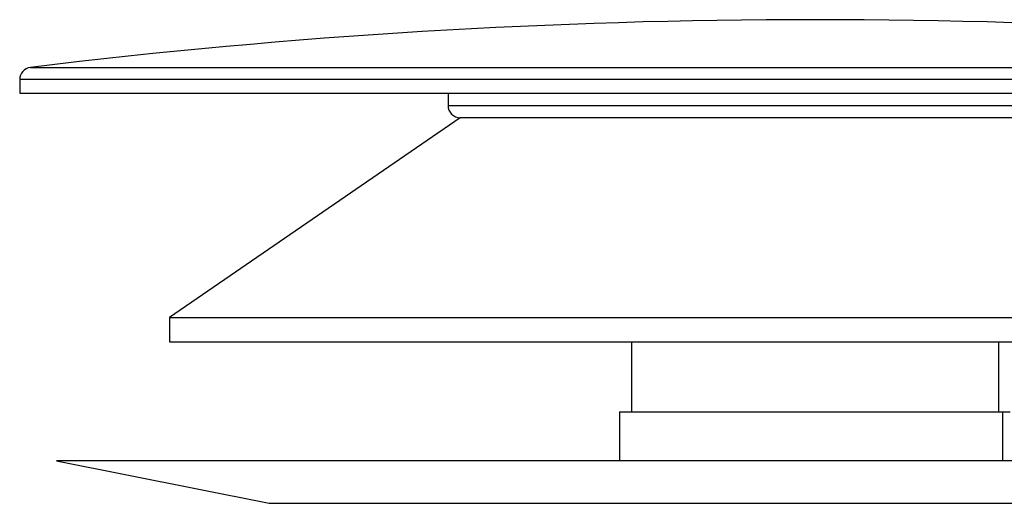
# Paper-space layout '_Left' of a CAD drawing. Units: millimetres. Extents: x -68 to 38, y -33 to 82.
# Drawn here: x -32 to 8, y 63 to 82 of the extents above; entities that cross this region are included whole.
import ezdxf

# ---------------------------------------------------------------- set-up
doc = ezdxf.new("R2010")
doc.units = ezdxf.units.MM

psp = doc.layouts.new('_Left')

# ---------------------------------------------------------------- linework, layer by layer
at = {"color": 8, "linetype": 'Continuous', "lineweight": 25}
for p, q in [((-32.06, 80.554), (32.06, 80.554)), ((32.5, 80.058), (-32.5, 80.058)), ((-15, 79), (15, 79)), ((-22.304, 62.761), (22.304, 62.761))]:
    psp.add_line(p, q, dxfattribs=at)
at = {"color": 7, "linetype": 'Continuous', "lineweight": 25}
for p, q in [((-32.5, 80.058), (-32.5, 79.5)), ((-32.5, 79.5), (32.5, 79.5)), ((-15, 79.5), (-15, 79)), ((-14.5, 78.5), (-26.376, 70.346)), ((14.5, 78.5), (-14.5, 78.5)), ((-26.376, 70.346), (-26.376, 69.346)), ((-26.376, 70.346), (26.376, 70.346)), ((-26.376, 69.346), (26.376, 69.346)), ((-7.5, 69.346), (-7.5, 66.5)), ((7.5, 66.5), (7.5, 69.346)), ((-8, 66.5), (-8, 64.5)), ((-8, 66.5), (7.97, 66.5)), ((7.664, 64.5), (7.664, 66.5)), ((-31, 64.5), (-22.304, 62.761)), ((31, 64.5), (-31, 64.5))]:
    psp.add_line(p, q, dxfattribs=at)
for centre, radius, start, end in [((0, -182.562), 265.062, 83.05281, 96.94719), ((-32, 80.058), 0.5, 96.9472, 180), ((-14.5, 79), 0.5, 180, 270)]:
    psp.add_arc(centre, radius, start, end, dxfattribs=at)

doc.saveas('drawing.dxf')
